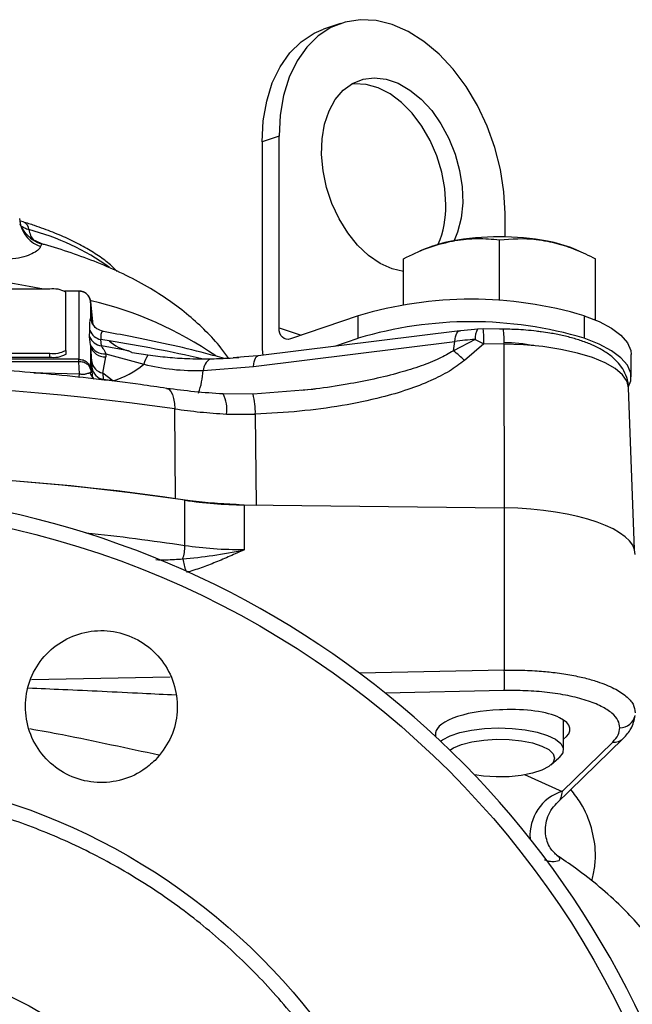
# Model space of a CAD drawing. Units: millimetres. Extents: x 0 to 40874, y 0 to 15182.
# Drawn here: x 1332 to 1409, y 2063 to 2186 of the extents above; entities that cross this region are included whole.
import ezdxf

# ---------------------------------------------------------------- set-up
doc = ezdxf.new("R2010")
doc.units = ezdxf.units.MM
doc.header["$LTSCALE"] = 8

msp = doc.modelspace()

# ---------------------------------------------------------------- linework, layer by layer
at = {"color": 7, "linetype": 'Continuous'}
for p, q in [((1372.25, 2185.83), (1370.12, 2185.11)), ((1364.58, 2171.74), (1362.45, 2171.02)), ((1364.58, 2147.78), (1364.58, 2171.74)), ((1362.45, 2171.02), (1362.45, 2145.18)), ((1392.86, 2159.15), (1392.86, 2162.07)), ((1332.2, 2160.74), (1332.14, 2160.72)), ((1332.55, 2161.02), (1332.23, 2161.13)), ((1333.43, 2159.03), (1333.69, 2158.84)), ((1334.91, 2158.26), (1333.71, 2158.82)), ((1334.89, 2158.27), (1334.72, 2157.94)), ((1334.9, 2158.26), (1334.89, 2158.27)), ((1392.16, 2151.18), (1392.16, 2158.79)), ((1382.84, 2157.64), (1382.16, 2157.36)), ((1402.12, 2157.37), (1401.47, 2157.64)), ((1380.16, 2150.65), (1380.16, 2156.42)), ((1404.16, 2148.78), (1404.16, 2156.42)), ((1335.89, 2152.6), (1275.89, 2152.6)), ((1339.51, 2152.38), (1337.73, 2152.38)), ((1339.51, 2152.36), (1337.78, 2152.36)), ((1337.89, 2144.96), (1337.89, 2152.25)), ((1339.51, 2152.38), (1339.51, 2152.36)), ((1339.51, 2152.36), (1339.51, 2143.85)), ((1341.32, 2148.15), (1341, 2151.06)), ((1341.01, 2149.05), (1341.01, 2151.01)), ((1341.32, 2148.15), (1341.01, 2151.01)), ((1380.15, 2150.65), (1380.15, 2151.68)), ((1374.48, 2149.29), (1365.99, 2146.39)), ((1374.48, 2146.47), (1374.48, 2149.29)), ((1402.76, 2149.29), (1402.76, 2146.47)), ((1404.16, 2148.78), (1404.05, 2148.8)), ((1404.16, 2148.76), (1404.16, 2148.78)), ((1340.87, 2146.65), (1340.89, 2147.44)), ((1387.18, 2147.42), (1361.98, 2144.28)), ((1364.58, 2147.78), (1367.32, 2146.84)), ((1387.18, 2147.42), (1387.29, 2147.41)), ((1389.5, 2147.62), (1387.29, 2147.41)), ((1390.13, 2147.63), (1389.42, 2147.62)), ((1390.11, 2147.64), (1390.12, 2147.65)), ((1392.65, 2147.62), (1390.12, 2147.65)), ((1392.65, 2147.61), (1392.15, 2147.62)), ((1393.18, 2147.6), (1392.65, 2147.61)), ((1340.99, 2145.66), (1340.87, 2146.65)), ((1342.34, 2145.51), (1342.26, 2146.31)), ((1361.36, 2142.94), (1386.56, 2146.08)), ((1371.57, 2145.47), (1374.48, 2146.47)), ((1389.11, 2146.32), (1386.39, 2144.89)), ((1390.19, 2145.77), (1387.78, 2143.68)), ((1389.11, 2146.32), (1390.19, 2145.77)), ((1392.72, 2145.74), (1390.19, 2145.77)), ((1392.72, 2145.74), (1392.74, 2125.26)), ((1275.89, 2144.61), (1335.89, 2144.61)), ((1335.89, 2144.12), (1335.89, 2144.61)), ((1337.89, 2144.96), (1337.89, 2144.46)), ((1341.01, 2145.48), (1340.99, 2145.66)), ((1341.01, 2142.51), (1341.01, 2145.48)), ((1341.13, 2143.58), (1341.01, 2145.48)), ((1345.73, 2144.91), (1342.34, 2145.51)), ((1342.92, 2144.54), (1342.88, 2144.17)), ((1342.92, 2144.54), (1347.65, 2143.22)), ((1348.17, 2144.34), (1346.18, 2144.63)), ((1339.51, 2143.85), (1272.26, 2143.85)), ((1339.51, 2143.53), (1272.26, 2143.53)), ((1275.89, 2144.12), (1335.89, 2144.12)), ((1339.51, 2143.53), (1339.51, 2143.85)), ((1339.61, 2142.02), (1339.51, 2143.53)), ((1341.18, 2142.75), (1341.13, 2143.58)), ((1342.52, 2142.1), (1342.88, 2144.17)), ((1360.2, 2144.14), (1358.85, 2144.04)), ((1361.92, 2144.27), (1360.2, 2144.14)), ((1408.62, 2141.63), (1408.62, 2144.45)), ((1333.88, 2142.14), (1335.01, 2142.14)), ((1335.01, 2142.14), (1339.61, 2142.02)), ((1340.93, 2142.18), (1341.03, 2142.22)), ((1341.01, 2142.51), (1341.03, 2142.22)), ((1341.03, 2142.22), (1341.03, 2142.14)), ((1341.24, 2141.64), (1341.18, 2142.75)), ((1342.52, 2142.1), (1342.56, 2141.32)), ((1343.79, 2141.15), (1342.52, 2142.1)), ((1355.07, 2142.43), (1361.36, 2142.94)), ((1341.38, 2141.39), (1341.07, 2141.93)), ((1368.62, 2140.06), (1361.32, 2139.48)), ((1368.61, 2140.07), (1367.39, 2139.93)), ((1409.06, 2120.05), (1408.31, 2140.29)), ((1361.32, 2139.48), (1357.57, 2139.51)), ((1351.63, 2126.38), (1351.52, 2137.64)), ((1357.99, 2136.99), (1361.6, 2136.98)), ((1361.6, 2136.98), (1361.69, 2125.61)), ((1353.44, 2126.13), (1351.63, 2126.38)), ((1352.8, 2120.53), (1352.8, 2126.23)), ((1359.6, 2125.66), (1361.69, 2125.61)), ((1360.19, 2125.65), (1360.19, 2120.01)), ((1360.19, 2125.65), (1392.75, 2125.26)), ((1392.75, 2125.26), (1392.75, 2104.99)), ((1350.94, 2104.11), (1333.58, 2103.75)), ((1392.75, 2104.99), (1374.63, 2104.61)), ((1392.75, 2102.42), (1377.86, 2102.11)), ((1400.15, 2095.01), (1400.15, 2098.75)), ((1384.15, 2097.18), (1384.15, 2096.68)), ((1399.29, 2088.31), (1407.64, 2096.43)), ((1406.32, 2095.99), (1399.98, 2089.82)), ((1398.58, 2093.12), (1399.6, 2094.02)), ((1395.27, 2091.91), (1399.98, 2089.82)), ((1399.5, 2081.67), (1399.32, 2081.8))]:
    msp.add_line(p, q, dxfattribs=at)
at = {"color": 7, "linetype": 'Continuous', "flags": 128}
for points in [[(1378.72, 2185.7), (1376.71, 2186.2), (1374.73, 2186.3), (1372.84, 2186.01), (1371.07, 2185.33), (1369.46, 2184.28), (1368.03, 2182.87), (1366.82, 2181.14), (1365.85, 2179.11), (1365.15, 2176.84), (1364.72, 2174.37), (1364.58, 2171.74)], [(1392.86, 2162.07), (1392.72, 2164.79), (1392.29, 2167.56), (1391.58, 2170.31), (1390.62, 2173), (1389.41, 2175.56), (1387.98, 2177.94), (1386.36, 2180.1), (1384.59, 2181.99), (1382.7, 2183.58), (1380.73, 2184.82), (1378.72, 2185.7)], [(1362.45, 2171.02), (1362.6, 2173.64), (1363.03, 2176.12), (1363.73, 2178.39), (1364.7, 2180.41), (1365.91, 2182.14), (1367.34, 2183.55), (1368.95, 2184.61), (1370.12, 2185.11)], [(1380.16, 2154.83), (1378.72, 2155.16), (1377.22, 2155.84), (1375.77, 2156.84), (1374.41, 2158.13), (1373.17, 2159.67), (1372.08, 2161.42), (1371.19, 2163.32), (1370.52, 2165.33), (1370.08, 2167.39), (1369.89, 2169.43), (1369.95, 2171.4), (1370.27, 2173.24), (1370.83, 2174.89), (1371.61, 2176.32), (1372.6, 2177.48), (1373.77, 2178.33), (1375.08, 2178.86), (1376.49, 2179.04), (1377.97, 2178.87), (1379.47, 2178.35), (1380.95, 2177.51), (1382.36, 2176.37), (1383.67, 2174.95), (1384.83, 2173.3), (1385.82, 2171.46), (1386.61, 2169.5), (1387.17, 2167.46), (1387.49, 2165.4), (1387.55, 2163.39), (1387.36, 2161.48), (1386.92, 2159.72), (1386.5, 2158.68)], [(1385.44, 2163.16), (1385.31, 2165.19), (1384.93, 2167.24), (1384.31, 2169.27), (1383.47, 2171.21), (1382.44, 2173), (1381.23, 2174.6), (1379.89, 2175.95), (1378.46, 2177.03), (1376.97, 2177.79), (1375.47, 2178.22), (1374.01, 2178.3), (1373.65, 2178.26)], [(1332.1, 2161.45), (1332.17, 2160.87), (1332.19, 2160.75)], [(1332.13, 2161.03), (1332.24, 2160.71), (1332.24, 2160.71)], [(1341.01, 2149.05), (1341.06, 2148.73), (1341.15, 2148.45)], [(1402.76, 2149.29), (1404.63, 2148.55), (1406.17, 2147.73), (1407.36, 2146.84), (1408.16, 2145.91), (1408.57, 2144.94), (1408.62, 2144.45)], [(1365.99, 2146.39), (1365.71, 2146.33), (1365.45, 2146.34), (1365.2, 2146.43), (1364.99, 2146.59), (1364.81, 2146.82), (1364.68, 2147.1), (1364.6, 2147.42), (1364.58, 2147.78)], [(1386.56, 2146.08), (1386.6, 2146.39), (1386.66, 2146.67), (1386.74, 2146.91), (1386.83, 2147.11), (1386.93, 2147.26), (1387.04, 2147.36), (1387.16, 2147.41), (1387.18, 2147.42)], [(1389.5, 2147.62), (1389.43, 2147.63), (1389.42, 2147.62)], [(1408.31, 2140.29), (1408.12, 2141.06), (1407.56, 2141.89), (1406.63, 2142.68), (1405.36, 2143.4), (1403.78, 2144.06), (1401.92, 2144.62), (1399.84, 2145.08), (1397.57, 2145.43), (1395.18, 2145.65), (1392.72, 2145.74)], [(1408.3, 2140.42), (1408.57, 2141.14), (1408.57, 2142.12), (1408.16, 2143.09), (1407.36, 2144.02), (1406.17, 2144.91), (1404.63, 2145.73), (1402.76, 2146.47)], [(1362.45, 2145.18), (1362.5, 2144.64), (1362.56, 2144.35)], [(1361.36, 2142.94), (1361.4, 2143.26), (1361.46, 2143.54), (1361.54, 2143.78), (1361.63, 2143.97), (1361.73, 2144.13), (1361.84, 2144.23), (1361.93, 2144.27)], [(1361.93, 2144.27), (1361.96, 2144.28), (1361.98, 2144.28)], [(1350.51, 2140.21), (1350.53, 2140.21), (1350.8, 2140.09), (1351.04, 2139.83), (1351.24, 2139.44), (1351.38, 2138.93), (1351.48, 2138.32), (1351.52, 2137.64)], [(1384.79, 2096.08), (1385.02, 2096.25), (1385.97, 2096.75), (1387.2, 2097.16), (1388.67, 2097.48), (1390.3, 2097.67), (1392.01, 2097.75), (1393.73, 2097.69), (1395.38, 2097.52), (1396.88, 2097.22), (1398.16, 2096.82), (1399.15, 2096.34), (1399.82, 2095.79), (1400.13, 2095.21), (1400.07, 2094.62), (1399.64, 2094.05), (1399.6, 2094.02)], [(1385.93, 2094.99), (1386.39, 2095.27), (1387.42, 2095.69), (1388.71, 2096.02), (1390.18, 2096.24), (1391.75, 2096.33), (1393.35, 2096.3), (1394.89, 2096.14), (1396.27, 2095.87), (1397.44, 2095.49), (1398.32, 2095.04), (1398.87, 2094.52), (1399.05, 2093.98), (1398.87, 2093.43), (1398.32, 2092.92), (1397.44, 2092.46), (1396.27, 2092.08), (1394.88, 2091.81), (1393.35, 2091.65), (1391.75, 2091.62), (1390.17, 2091.72), (1389.02, 2091.88)]]:
    msp.add_lwpolyline(points, dxfattribs=at)
at = {"color": 7, "linetype": 'Continuous'}
for radius in [113.07, 79.93, 57.51]:
    msp.add_circle((1305.89, 2012.42), radius, dxfattribs=at)
for centre, radius, start, end in [((1373.04, 2162.95), 12.4, 337.5761, 0.9713), ((1336.02, 2161.65), 3.93, 193.3153, 250.7332), ((1332.15, 2159.97), 1.13, 5.1997, 69.2039), ((1336.13, 2160.54), 2.9, 189.4432, 219.4817), ((1325.19, 2129.72), 31.4, 54.6375, 75.0857), ((1335.98, 2162.12), 4, 235.0817, 254.1797), ((1389.27, 2141.76), 17.13, 100.4679, 112.0466), ((1392.15, 2126.5), 32.66, 79.4099, 100.5787), ((1395.04, 2141.78), 17.12, 67.9501, 79.5173), ((1305.89, 2005.25), 150.22, 78.7859, 101.2141), ((1336.37, 2149.46), 3.18, 61.5176, 98.7797), ((1330.65, 2106.46), 45.89, 55.483, 76.8741), ((1388.62, 2101.99), 49.36, 73.352, 106.648), ((1388.62, 2099.18), 49.36, 73.352, 106.648), ((1342.7, 2148.23), 1.97, 203.7307, 257.1836), ((1391.33, 2146.47), 2.23, 148.881, 183.985), ((1379.14, 2146.31), 11.06, 357.23, 6.9697), ((1381.67, 2146.28), 11.06, 357.2315, 6.9682), ((1342.69, 2147.49), 2.01, 204.7726, 259.7808), ((1311.54, 1946.92), 201.75, 80.9389, 81.2426), ((1315.34, 1969.08), 179.26, 77.2475, 81.0204), ((1346.94, 2150.22), 5.45, 228.3725, 257.1589), ((1372.93, 2147.45), 13.7, 349.2426, 354.2565), ((1391.89, 2103.06), 43.35, 93.682, 97.0604), ((1392.31, 2122.6), 23.32, 79.7678, 88.9936), ((1336.37, 2147.75), 3.18, 261.2203, 298.4824), ((1342.63, 2146.26), 1.74, 199.8932, 279.5904), ((1342.7, 2145.91), 1.75, 194.146, 275.9288), ((1380.94, 2137.27), 9.37, 43.1719, 54.4644), ((1336.37, 2147.26), 3.18, 261.2203, 298.4824), ((1342.87, 2143.83), 1.76, 188.1223, 258.4351), ((1350.83, 2142.43), 3.28, 144.3192, 166.0476), ((1356.96, 2142.29), 1.89, 123.5979, 175.5791), ((1342.89, 2143.01), 1.72, 188.6653, 259.0841), ((1340.65, 2151.63), 10.94, 286.6643, 309.7685), ((1344.65, 2143.07), 10.44, 340.7361, 356.4917), ((1305.89, 1817.93), 322.95, 81.8769, 98.1231), ((1337.96, 2142.16), 1.66, 339.4673, 355.3292), ((1310.73, 1912.79), 230.73, 81.7628, 82.0706), ((1353.98, 2137.61), 4.06, 351.2958, 27.8317), ((1353.55, 2137.32), 8.06, 357.6067, 15.5686), ((1305.89, 1805.44), 324.18, 81.8884, 98.1116), ((1305.89, 2012.42), 115, 311.301, 228.699), ((1360.72, 2180.02), 54.37, 262.3112, 268.8229), ((1310.01, 1836.41), 287.32, 81.4345, 83.9286), ((1347.79, 2120.54), 5.01, 340.6797, 359.8596), ((1365.7, 2121.51), 13.44, 191.292, 197.9871), ((1366.04, 2103.7), 26.74, 357.2539, 2.7461), ((1407.21, 2099.73), 1.96, 270.4163, 347.7711), ((1406.5, 2097.64), 1.66, 263.63, 313.481), ((1401.76, 2084.32), 5.79, 107.8964, 184.3236)]:
    msp.add_arc(centre, radius, start, end, dxfattribs=at)
for centre, major_axis, ratio, start_param, end_param in [((1305.89, 2089.94), (116, 0), 0.342015, 1.154441, 1.987152), ((1360.89, 2132.48), (20, 0), 0.342015, 4.296033, 4.677482), ((1392.15, 2119.45), (17, 0), 0.342015, 0, 1.53589), ((1392.15, 2097.28), (8.01, 0.3), 0.340979, 1.558134, 3.189402), ((1392.15, 2097.28), (8.01, 0.3), 0.340979, 1.506509, 1.558134), ((1392.98, 2097.3), (8, 0.3), 0.341604, 5.812668, 7.892599)]:
    msp.add_ellipse(centre, major_axis=major_axis, ratio=ratio, start_param=start_param, end_param=end_param, dxfattribs=at)
for points, knots in [([(1333.71, 2158.82), (1333.48, 2159.02), (1332.96, 2159.43), (1332.54, 2160.05), (1332.27, 2160.55), (1332.22, 2160.67), (1332.2, 2160.74)], [0, 0, 0, 0, 0.188138, 0.408494, 0.67517, 1, 1, 1, 1]), ([(1344.3, 2154.84), (1344.04, 2155.11), (1343.36, 2155.79), (1342.02, 2156.79), (1340.32, 2157.84), (1338.41, 2158.83), (1336.29, 2159.73), (1334.34, 2160.46), (1333.03, 2160.86), (1332.55, 2161.01)], [0, 0, 0, 0, 0.106923, 0.268196, 0.428873, 0.589071, 0.748921, 0.908426, 1, 1, 1, 1]), ([(1332.35, 2160.49), (1332.46, 2160.42), (1332.7, 2160.26), (1333.07, 2160.14), (1333.27, 2160.07)], [0, 0, 0, 0, 0.454377, 1, 1, 1, 1]), ([(1358.27, 2143.95), (1357.95, 2144.4), (1357.09, 2145.62), (1355.41, 2147.4), (1353.27, 2149.37), (1350.83, 2151.22), (1348.09, 2152.96), (1345.08, 2154.55), (1341.89, 2155.95), (1338.59, 2157.15), (1336.25, 2157.91), (1334.96, 2158.25), (1334.84, 2158.28)], [0, 0, 0, 0, 0.057162, 0.155637, 0.259595, 0.370761, 0.490212, 0.616376, 0.743889, 0.867289, 0.986917, 1, 1, 1, 1]), ([(1380.16, 2156.42), (1381.13, 2156.9), (1383.1, 2157.85), (1385.13, 2158.36), (1386.16, 2158.61)], [0, 0, 0, 0, 0.495458, 1, 1, 1, 1]), ([(1386.16, 2158.61), (1386.3, 2158.64), (1387.38, 2158.84), (1389.41, 2159.02), (1391.24, 2158.87), (1392.16, 2158.79)], [0, 0, 0, 0, 0.0700986, 0.5307888, 1, 1, 1, 1]), ([(1392.16, 2158.79), (1393.68, 2158.9), (1395.65, 2159.05), (1397.68, 2158.69), (1398.16, 2158.61)], [0, 0, 0, 0, 0.767633, 1, 1, 1, 1]), ([(1398.16, 2158.61), (1398.95, 2158.42), (1400.55, 2158.04), (1402.55, 2157.21), (1403.74, 2156.62), (1404.16, 2156.42)], [0, 0, 0, 0, 0.391368, 0.788636, 1, 1, 1, 1]), ([(1334.72, 2157.94), (1334.66, 2157.81), (1334.54, 2157.56), (1333.91, 2157.13), (1332.97, 2156.73), (1331.68, 2156.41), (1330.03, 2156.28), (1328.08, 2156.47), (1325.94, 2157), (1324.55, 2157.52), (1323.82, 2157.79)], [0, 0, 0, 0, 0.125167, 0.250321, 0.374739, 0.499871, 0.625007, 0.750078, 0.869924, 1, 1, 1, 1]), ([(1380.15, 2155.06), (1380.15, 2155.11), (1380.15, 2155.53), (1380.15, 2156.11), (1380.16, 2156.32), (1380.16, 2156.42)], [0, 0, 0, 0, 0.0700986, 0.5307888, 1, 1, 1, 1]), ([(1380.15, 2151.68), (1380.15, 2152.35), (1380.15, 2153.69), (1380.15, 2154.6), (1380.15, 2155.06)], [0, 0, 0, 0, 0.495458, 1, 1, 1, 1]), ([(1340.98, 2151.05), (1340.98, 2151.11), (1340.98, 2151.35), (1340.78, 2151.72), (1340.47, 2152.06), (1340.11, 2152.28), (1339.79, 2152.37), (1339.59, 2152.38), (1339.51, 2152.38)], [0, 0, 0, 0, 0.082856, 0.32639, 0.554603, 0.715362, 0.898173, 1, 1, 1, 1]), ([(1340.89, 2147.44), (1340.89, 2147.8), (1340.89, 2148.52), (1340.97, 2148.87), (1341.01, 2149.05)], [0, 0, 0, 0, 0.4998901, 1, 1, 1, 1]), ([(1341.01, 2149.05), (1341.04, 2148.96), (1341.08, 2148.84), (1341.14, 2148.43), (1341.16, 2148.35)], [0, 0, 0, 0, 0.792656, 1, 1, 1, 1]), ([(1342.6, 2147.31), (1342.3, 2147.41), (1341.62, 2147.63), (1341.32, 2148.16), (1341.15, 2148.46)], [0, 0, 0, 0, 0.434365, 1, 1, 1, 1]), ([(1342.6, 2147.3), (1342.59, 2147.3), (1342.54, 2147.33), (1342.43, 2147.27), (1342.32, 2147.1), (1342.25, 2146.79), (1342.26, 2146.47), (1342.26, 2146.31)], [0, 0, 0, 0, 0.055989, 0.288711, 0.524052, 0.759761, 1, 1, 1, 1]), ([(1357.74, 2143.93), (1356.96, 2144.15), (1354.68, 2144.79), (1350.75, 2145.71), (1346.48, 2146.62), (1343.73, 2147.1), (1342.6, 2147.3)], [0, 0, 0, 0, 0.161121, 0.475398, 0.784055, 1, 1, 1, 1]), ([(1397.39, 2147.27), (1397.18, 2147.3), (1396.56, 2147.39), (1395.49, 2147.49), (1394.29, 2147.58), (1393.53, 2147.59), (1393.18, 2147.6)], [0, 0, 0, 0, 0.157319, 0.466977, 0.761746, 1, 1, 1, 1]), ([(1408.28, 2140.29), (1408.28, 2140.41), (1408.3, 2140.95), (1408.01, 2141.87), (1407.43, 2142.94), (1406.59, 2143.89), (1405.53, 2144.71), (1404.3, 2145.4), (1402.97, 2145.97), (1401.56, 2146.44), (1400.05, 2146.82), (1398.66, 2147.1), (1397.75, 2147.22), (1397.39, 2147.27)], [0, 0, 0, 0, 0.0272423, 0.1215473, 0.2129932, 0.3138708, 0.4255268, 0.5360119, 0.6391343, 0.740984, 0.8410565, 0.937301, 1, 1, 1, 1]), ([(1342.34, 2145.51), (1342.35, 2145.49), (1342.38, 2145.43), (1342.59, 2145.14), (1342.79, 2144.78), (1342.92, 2144.54)], [0, 0, 0, 0, 0.238303, 0.488668, 1, 1, 1, 1]), ([(1346.18, 2144.63), (1346.15, 2144.66), (1346.01, 2144.81), (1345.85, 2144.86), (1345.73, 2144.91)], [0, 0, 0, 0, 0.244006, 1, 1, 1, 1]), ([(1386.39, 2144.89), (1385.81, 2144.56), (1384.51, 2143.83), (1382.24, 2142.95), (1379.51, 2142.1), (1376.41, 2141.34), (1372.91, 2140.67), (1370.29, 2140.26), (1368.8, 2140.09), (1368.61, 2140.07)], [0, 0, 0, 0, 0.109364, 0.241693, 0.394057, 0.572231, 0.757121, 0.969944, 1, 1, 1, 1]), ([(1350.51, 2140.2), (1349.43, 2140.36), (1346.64, 2140.77), (1342.04, 2141.34), (1336.77, 2141.9), (1331.49, 2142.37), (1326.3, 2142.73), (1321.39, 2143), (1317.11, 2143.17), (1313.24, 2143.28), (1309.62, 2143.34), (1307.12, 2143.35), (1305.89, 2143.36)], [0, 0, 0, 0, 0.077156, 0.1983449, 0.3187367, 0.4378103, 0.5544091, 0.6653722, 0.7629927, 0.8362566, 0.9193303, 1, 1, 1, 1]), ([(1355.91, 2143.86), (1354.96, 2143.86), (1353.2, 2143.86), (1350.64, 2144.04), (1348.99, 2144.24), (1348.17, 2144.34)], [0, 0, 0, 0, 0.370273, 0.684481, 1, 1, 1, 1]), ([(1359.53, 2144.04), (1359.06, 2144), (1357.84, 2143.91), (1356.65, 2143.88), (1355.91, 2143.86)], [0, 0, 0, 0, 0.3844638, 1, 1, 1, 1]), ([(1387.78, 2143.68), (1387.16, 2143.23), (1385.85, 2142.26), (1383.44, 2141.08), (1380.6, 2139.98), (1376.9, 2138.91), (1372.38, 2137.98), (1367.1, 2137.28), (1363.45, 2137.08), (1361.6, 2136.98)], [0, 0, 0, 0, 0.085307, 0.182665, 0.295686, 0.420714, 0.603551, 0.798559, 1, 1, 1, 1]), ([(1339.61, 2142.02), (1339.66, 2142.01), (1339.75, 2142), (1339.9, 2141.98), (1340.03, 2141.98), (1340.19, 2141.98), (1340.36, 2142.01), (1340.58, 2142.06), (1340.7, 2142.1), (1340.78, 2142.13), (1340.81, 2142.14), (1340.87, 2142.16), (1340.91, 2142.17), (1340.93, 2142.18)], [0, 0, 0, 0, 0.064483, 0.125699, 0.186559, 0.251026, 0.362988, 0.501137, 0.750566, 0.754339, 0.785877, 0.875094, 1, 1, 1, 1]), ([(1340.93, 2142.18), (1340.97, 2142.05), (1341.03, 2141.85), (1341.15, 2141.68), (1341.2, 2141.62)], [0, 0, 0, 0, 0.6011229, 1, 1, 1, 1]), ([(1347.65, 2143.22), (1348.85, 2142.97), (1351.33, 2142.46), (1353.8, 2142.44), (1355.07, 2142.43)], [0, 0, 0, 0, 0.485865, 1, 1, 1, 1]), ([(1341.22, 2141.48), (1341.23, 2141.49), (1341.26, 2141.5), (1341.22, 2141.57), (1341.19, 2141.61)], [0, 0, 0, 0, 0.3209298, 1, 1, 1, 1]), ([(1341.2, 2141.62), (1341.23, 2141.57), (1341.28, 2141.49), (1341.35, 2141.43), (1341.39, 2141.41)], [0, 0, 0, 0, 0.509729, 1, 1, 1, 1]), ([(1341.26, 2141.4), (1341.26, 2141.41), (1341.26, 2141.43), (1341.25, 2141.48), (1341.25, 2141.51)], [0, 0, 0, 0, 0.466675, 1, 1, 1, 1]), ([(1357.57, 2139.51), (1356.37, 2139.59), (1353.95, 2139.75), (1351.67, 2140.06), (1350.52, 2140.21)], [0, 0, 0, 0, 0.498294, 1, 1, 1, 1]), ([(1351.52, 2137.64), (1352.57, 2137.5), (1354.68, 2137.22), (1356.89, 2137.07), (1357.99, 2136.99)], [0, 0, 0, 0, 0.501957, 1, 1, 1, 1]), ([(1359.6, 2125.66), (1358.56, 2125.71), (1356.46, 2125.81), (1354.45, 2126.02), (1353.44, 2126.13)], [0, 0, 0, 0, 0.5, 1, 1, 1, 1]), ([(1352.52, 2118.88), (1353.77, 2119.01), (1356.32, 2119.26), (1358.89, 2119.75), (1360.19, 2120.01)], [0, 0, 0, 0, 0.492781, 1, 1, 1, 1]), ([(1360.19, 2120.01), (1358.91, 2120.03), (1356.36, 2120.06), (1353.98, 2120.37), (1352.8, 2120.53)], [0, 0, 0, 0, 0.505138, 1, 1, 1, 1]), ([(1360.19, 2120.01), (1359.6, 2119.74), (1358.43, 2119.22), (1356.64, 2118.46), (1354.84, 2117.76), (1353.6, 2117.37), (1352.98, 2117.18)], [0, 0, 0, 0, 0.24997, 0.499922, 0.74972, 1, 1, 1, 1]), ([(1349.14, 2118.79), (1349.58, 2118.78), (1350.71, 2118.76), (1351.83, 2118.84), (1352.52, 2118.88)], [0, 0, 0, 0, 0.385241, 1, 1, 1, 1]), ([(1349.06, 2093.7), (1349.74, 2094.53), (1351.1, 2096.2), (1351.95, 2099.37), (1351.77, 2102.6), (1350.51, 2105.61), (1348.33, 2108.02), (1345.48, 2109.58), (1342.27, 2110.1), (1339.07, 2109.53), (1336.24, 2107.94), (1334.1, 2105.5), (1332.88, 2102.48), (1332.73, 2099.23), (1333.66, 2096.12), (1335.57, 2093.49), (1338.25, 2091.64), (1341.39, 2090.78), (1344.62, 2091.02), (1347.26, 2092.12), (1348.56, 2093.26), (1349.06, 2093.7)], [0, 0, 0, 0, 0.053736, 0.107471, 0.161204, 0.214918, 0.268603, 0.322263, 0.37591, 0.42956, 0.483227, 0.536921, 0.590642, 0.644378, 0.69811, 0.751816, 0.805484, 0.859124, 0.912758, 0.966416, 1, 1, 1, 1]), ([(1392.75, 2104.99), (1393.26, 2104.99), (1394.23, 2105), (1395.61, 2104.96), (1396.83, 2104.89), (1397.89, 2104.8), (1399.28, 2104.65), (1400.96, 2104.41), (1402.82, 2104.02), (1404.73, 2103.47), (1406.56, 2102.73), (1408.06, 2101.76), (1408.98, 2100.73), (1409.1, 2100.01), (1409.15, 2099.65)], [0, 0, 0, 0, 0.058776, 0.112232, 0.160368, 0.203183, 0.240675, 0.332801, 0.419354, 0.500334, 0.630141, 0.756685, 0.879971, 1, 1, 1, 1]), ([(1333.18, 2102.75), (1334.63, 2102.69), (1337.72, 2102.57), (1342.49, 2102.34), (1347.19, 2102.1), (1350.25, 2101.96), (1351.63, 2101.89)], [0, 0, 0, 0, 0.235647, 0.500372, 0.774669, 1, 1, 1, 1]), ([(1407.22, 2097.77), (1407.18, 2098.08), (1407.08, 2098.71), (1406.28, 2099.62), (1404.95, 2100.48), (1403.09, 2101.22), (1400.78, 2101.82), (1398.19, 2102.21), (1395.48, 2102.43), (1393.64, 2102.43), (1392.75, 2102.42)], [0, 0, 0, 0, 0.116857, 0.2404, 0.368847, 0.499904, 0.630976, 0.759468, 0.883074, 1, 1, 1, 1]), ([(1407.64, 2096.43), (1408.01, 2096.84), (1408.84, 2097.76), (1409.02, 2098.75), (1409.12, 2099.31)], [0, 0, 0, 0, 0.4347506, 1, 1, 1, 1]), ([(1406.32, 2095.99), (1406.58, 2096.28), (1407.11, 2096.87), (1407.18, 2097.47), (1407.22, 2097.77)], [0, 0, 0, 0, 0.500009, 1, 1, 1, 1]), ([(1333.39, 2097.66), (1334.75, 2097.42), (1338.18, 2096.81), (1343.6, 2095.65), (1347.57, 2094.81), (1349.55, 2094.39)], [0, 0, 0, 0, 0.2473949, 0.6254853, 1, 1, 1, 1]), ([(1383.93, 2012.42), (1383.87, 2014.8), (1383.75, 2019.56), (1382.71, 2026.75), (1381.02, 2033.99), (1378.55, 2041.24), (1375.31, 2048.36), (1371.31, 2055.22), (1366.58, 2061.71), (1361.17, 2067.7), (1355.18, 2073.11), (1348.69, 2077.84), (1341.83, 2081.85), (1334.71, 2085.09), (1327.46, 2087.55), (1320.22, 2089.25), (1313.03, 2090.25), (1305.89, 2090.57), (1298.75, 2090.25), (1291.55, 2089.25), (1284.32, 2087.55), (1277.06, 2085.09), (1269.94, 2081.85), (1263.08, 2077.84), (1256.6, 2073.11), (1250.6, 2067.7), (1245.2, 2061.71), (1240.46, 2055.22), (1236.46, 2048.36), (1233.22, 2041.24), (1230.75, 2033.99), (1229.06, 2026.75), (1228.03, 2019.56), (1227.9, 2014.8), (1227.84, 2012.42)], [0, 0, 0, 0, 0.029126, 0.058249, 0.088734, 0.119994, 0.151901, 0.184313, 0.217069, 0.25, 0.282931, 0.315687, 0.348099, 0.380006, 0.411266, 0.441751, 0.470877, 0.5, 0.529125, 0.558249, 0.588734, 0.619994, 0.651901, 0.684313, 0.717069, 0.75, 0.782931, 0.815687, 0.848099, 0.880006, 0.911266, 0.941751, 0.970875, 1, 1, 1, 1]), ([(1399.98, 2089.82), (1399.94, 2089.55), (1399.88, 2088.98), (1399.57, 2088.55), (1399.31, 2088.34), (1399.28, 2088.31)], [0, 0, 0, 0, 0.446874, 0.923457, 1, 1, 1, 1]), ([(1403.7, 2078.62), (1403.77, 2078.86), (1403.91, 2079.39), (1404.06, 2080.23), (1404.15, 2081.14), (1404.19, 2082.82), (1403.77, 2085.25), (1402.72, 2087.91), (1401.51, 2089.49), (1401.08, 2090.05)], [0, 0, 0, 0, 0.063872, 0.138846, 0.218101, 0.301637, 0.575804, 0.849971, 1, 1, 1, 1]), ([(1399.55, 2081.67), (1399.22, 2081.94), (1398.55, 2082.48), (1397.8, 2084.24), (1397.92, 2086.06), (1398.53, 2087.46), (1399.04, 2088.03), (1399.29, 2088.31)], [0, 0, 0, 0, 0.227917, 0.473018, 0.734172, 0.867706, 1, 1, 1, 1]), ([(1419.01, 2054.95), (1418.89, 2055.46), (1418.63, 2056.53), (1418.19, 2058.02), (1417.48, 2060.14), (1416.47, 2062.63), (1415.07, 2065.43), (1413.47, 2068.09), (1411.62, 2070.71), (1409.57, 2073.17), (1407.26, 2075.59), (1404.7, 2077.89), (1401.98, 2080.04), (1400.11, 2081.29), (1399.33, 2081.81)], [0, 0, 0, 0, 0.036896, 0.078775, 0.121927, 0.211258, 0.295452, 0.38439, 0.479233, 0.580963, 0.675087, 0.792645, 0.912984, 1, 1, 1, 1]), ([(1397.79, 2081.28), (1397.81, 2081.28), (1398.2, 2081.11), (1398.99, 2081), (1399.36, 2081.11), (1399.61, 2081.19)], [0, 0, 0, 0, 0.014472, 0.348601, 1, 1, 1, 1]), ([(1399.61, 2081.19), (1399.7, 2081.3), (1399.83, 2081.45), (1399.56, 2081.63), (1399.5, 2081.67)], [0, 0, 0, 0, 0.786074, 1, 1, 1, 1])]:
    msp.add_open_spline(points, degree=3, knots=knots, dxfattribs=at)
for points in [[(1341.01, 2151.01), (1340.97, 2151.19), (1340.9, 2151.55), (1340.55, 2151.99), (1340.07, 2152.3), (1339.7, 2152.34), (1339.51, 2152.36)], [(1339.51, 2143.85), (1339.7, 2143.83), (1340.07, 2143.8), (1340.55, 2143.49), (1340.9, 2143.05), (1340.97, 2142.69), (1341.01, 2142.51)], [(1341.01, 2142.51), (1340.97, 2142.65), (1340.9, 2142.93), (1340.55, 2143.27), (1340.07, 2143.5), (1339.7, 2143.52), (1339.51, 2143.53)]]:
    msp.add_open_spline(points, degree=3, dxfattribs=at)

doc.saveas('drawing.dxf')
